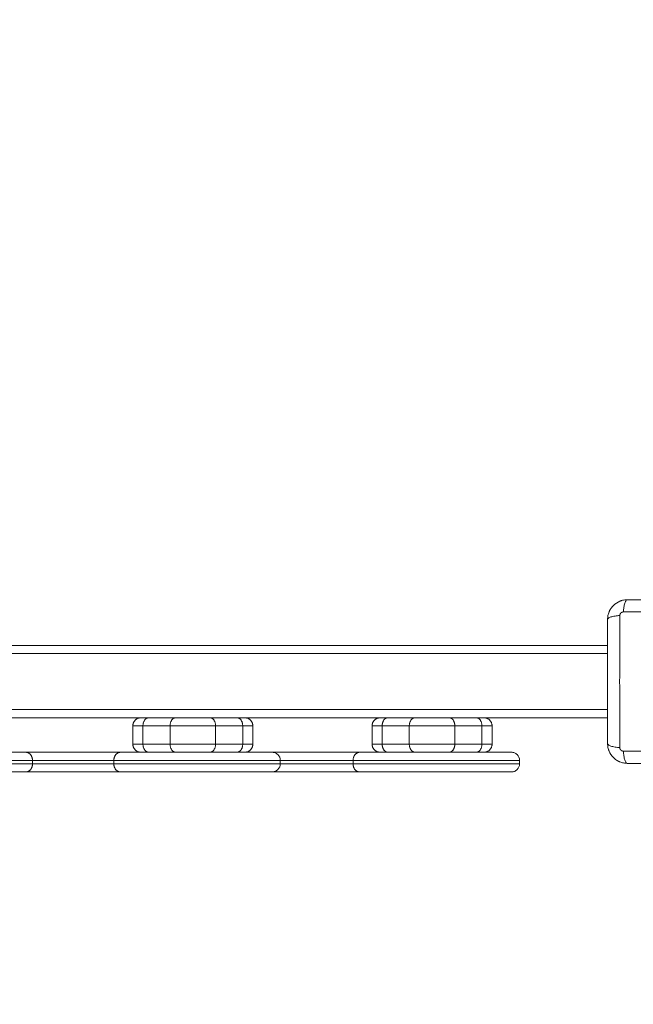
# Model space of a CAD drawing. Units: millimetres. Extents: x 2086.8 to 2101.2, y 2336.5 to 2351.
# Drawn here: x 2090.9 to 2091.3, y 2340.2 to 2340.8 of the extents above; entities that cross this region are included whole.
import ezdxf

# ---------------------------------------------------------------- set-up
doc = ezdxf.new("R2010")
doc.units = ezdxf.units.MM
doc.layers.get('0').update_dxf_attribs({"lineweight": 5})
doc.layers.add('DIASTASEIS', color=253, linetype='Continuous', lineweight=13)
doc.styles.get("Standard").update_dxf_attribs({"font": 'ARIALN.TTF'})
doc.dimstyles.get("Standard").update_dxf_attribs({"dimtxt": 0.18, "dimasz": 0.15, "dimexe": 0.0625, "dimexo": 0.0625, "dimgap": 0.01, "dimtad": 0, "dimtih": 1, "dimtoh": 1, "dimzin": 0, "dimdsep": 46, "dimtxsty": 'Standard', "dimblk": 'OBLIQUE', "dimblk2": 'OBLIQUE', "dimcen": 0.06, "dimadec": 0, "dimazin": 0, "dimtfac": 1, "dimtofl": 0, "dimtmove": 0, "dimatfit": 3, "dimldrblk": 'OBLIQUE', "dimfxl": 1, "dimtolj": 1, "dimtzin": 0, "dimarcsym": 0})

# ---------------------------------------------------------------- blocks, each defined once
blk = doc.blocks.new('_Oblique')
at = {"color": 0, "linetype": 'ByBlock', "lineweight": -2}
blk.add_line((-0.5, -0.5), (0.5, 0.5), dxfattribs=at)
blk = doc.blocks.new('*D213')
at = {"layer": 'Defpoints', "color": 0, "linetype": 'Continuous'}
for p in [(2094.64431, 2340.79217), (2088.46437, 2339.78792), (2094.64431, 2338.69006)]:
    blk.add_point(p, dxfattribs=at)
at = {"layer": 'DIASTASEIS', "color": 0, "linetype": 'Continuous', "lineweight": -2}
for p, q in [((2094.64431, 2340.72967), (2094.64431, 2338.62756)), ((2088.46437, 2339.72542), (2088.46437, 2338.62756)), ((2088.46437, 2338.69006), (2091.35243, 2338.69006)), ((2094.64431, 2338.69006), (2091.75625, 2338.69006))]:
    blk.add_line(p, q, dxfattribs=at)
at = {"layer": 'DIASTASEIS', "color": 0, "linetype": 'ByBlock', "lineweight": -2, "xscale": 0.15, "yscale": 0.15, "zscale": 0.15, "rotation": 180}
blk.add_blockref('_Oblique', (2088.46437, 2338.69006), dxfattribs=at)
at = {"layer": 'DIASTASEIS', "color": 0, "linetype": 'ByBlock', "lineweight": -2, "xscale": 0.15, "yscale": 0.15, "zscale": 0.15}
blk.add_blockref('_Oblique', (2094.64431, 2338.69006), dxfattribs=at)
at = {"layer": 'DIASTASEIS', "color": 0, "linetype": 'Continuous', "lineweight": 15, "insert": (2091.55434, 2338.69006), "char_height": 0.18, "attachment_point": 5}
blk.add_mtext('\\A1;\\A1;6.20', dxfattribs=at)
blk = doc.blocks.new('*D215')
at = {"layer": 'Defpoints', "color": 0, "linetype": 'Continuous'}
for p in [(2096.14431, 2340.78717), (2086.96436, 2339.44492), (2096.14431, 2336.64921)]:
    blk.add_point(p, dxfattribs=at)
at = {"layer": 'DIASTASEIS', "color": 0, "linetype": 'Continuous', "lineweight": -2}
for p, q in [((2096.14431, 2340.72467), (2096.14431, 2336.58671)), ((2086.96436, 2339.38242), (2086.96436, 2336.58671)), ((2086.96436, 2336.64921), (2091.35285, 2336.64921)), ((2096.14431, 2336.64921), (2091.75582, 2336.64921))]:
    blk.add_line(p, q, dxfattribs=at)
at = {"layer": 'DIASTASEIS', "color": 0, "linetype": 'ByBlock', "lineweight": -2, "xscale": 0.15, "yscale": 0.15, "zscale": 0.15, "rotation": 180}
blk.add_blockref('_Oblique', (2086.96436, 2336.64921), dxfattribs=at)
at = {"layer": 'DIASTASEIS', "color": 0, "linetype": 'ByBlock', "lineweight": -2, "xscale": 0.15, "yscale": 0.15, "zscale": 0.15}
blk.add_blockref('_Oblique', (2096.14431, 2336.64921), dxfattribs=at)
at = {"layer": 'DIASTASEIS', "color": 0, "linetype": 'Continuous', "lineweight": 15, "insert": (2091.55433, 2336.64921), "char_height": 0.18, "attachment_point": 5}
blk.add_mtext('\\A1;\\A1;9.20', dxfattribs=at)
blk = doc.blocks.new('KATOPSI S414')
for points, knots in [([(2091.26382, 2340.4394), (2091.26326, 2340.43937), (2091.26272, 2340.43929), (2091.26181, 2340.43911), (2091.26143, 2340.43902), (2091.26089, 2340.43885), (2091.26071, 2340.43879), (2091.26044, 2340.4387), (2091.26031, 2340.43865), (2091.26015, 2340.43859), (2091.26009, 2340.43856), (2091.26005, 2340.43854), (2091.26003, 2340.43854), (2091.25852, 2340.43792), (2091.25718, 2340.43701), (2091.25552, 2340.43536), (2091.25502, 2340.43475), (2091.25436, 2340.43376), (2091.25415, 2340.43342), (2091.25387, 2340.43289), (2091.25374, 2340.43262), (2091.25359, 2340.4323), (2091.25352, 2340.43214), (2091.25349, 2340.43207), (2091.25347, 2340.43202), (2091.25346, 2340.432), (2091.25317, 2340.43129), (2091.25295, 2340.43056), (2091.25266, 2340.42915), (2091.25258, 2340.42848), (2091.25256, 2340.42779)], [-18.179488, -18.179488, -18.179488, -18.179488, -16.540386, -16.540386, -15.35893, -15.35893, -14.768202, -14.768202, -14.472838, -14.325156, -14.251315, -14.251315, -14.177474, -14.177474, -9.451649, -9.451649, -7.088737, -7.088737, -5.907281, -5.907281, -5.316553, -5.021189, -4.873507, -4.799666, -4.799666, -4.725825, -4.725825, -2.362912, -2.362912, -0.360353, -0.360353, -0.360353, -0.360353]), ([(2091.26456, 2340.43942), (2091.2643, 2340.43942), (2091.26403, 2340.43927), (2091.26364, 2340.43875), (2091.26351, 2340.43853), (2091.26326, 2340.438), (2091.26314, 2340.43769), (2091.26291, 2340.437), (2091.2628, 2340.43662), (2091.26261, 2340.43579), (2091.26253, 2340.43535), (2091.2623, 2340.43396), (2091.26219, 2340.43297), (2091.26213, 2340.43198)], [-13.155071, -13.155071, -13.155071, -13.155071, -9.866303, -9.866303, -8.221919, -8.221919, -6.577535, -6.577535, -4.933151, -4.933151, -3.288768, -3.288768, 0, 0, 0, 0]), ([(2091.34006, 2340.43942), (2091.33694, 2340.43942), (2091.33226, 2340.43942), (2091.3276, 2340.43942), (2091.32566, 2340.43942), (2091.32527, 2340.43942), (2091.32449, 2340.43942), (2091.3233, 2340.43942), (2091.32212, 2340.43942), (2091.31817, 2340.43942), (2091.31502, 2340.43942), (2091.31024, 2340.43942), (2091.30786, 2340.43942), (2091.30548, 2340.43942), (2091.30389, 2340.43942), (2091.3031, 2340.43942), (2091.29598, 2340.43942), (2091.28885, 2340.43942), (2091.28161, 2340.43942), (2091.28072, 2340.43942), (2091.28052, 2340.43942), (2091.28042, 2340.43942), (2091.28013, 2340.43942), (2091.27955, 2340.43942), (2091.27741, 2340.43942), (2091.27236, 2340.43942), (2091.26768, 2340.43942), (2091.26456, 2340.43942)], [0, 0, 0, 0, 9.545659, 14.318488, 14.318488, 15.511695, 15.511695, 16.704903, 19.091317, 19.091317, 28.636976, 28.636976, 33.409805, 35.79622, 35.79622, 38.182634, 38.182634, 57.273951, 59.660366, 59.958668, 59.958668, 60.25697, 60.25697, 60.853573, 62.046781, 66.81961, 76.365269, 76.365269, 76.365269, 76.365269]), ([(2091.25256, 2340.42742), (2091.25256, 2340.42768), (2091.25272, 2340.42795), (2091.25323, 2340.42834), (2091.25345, 2340.42847), (2091.25398, 2340.42872), (2091.25429, 2340.42884), (2091.25498, 2340.42907), (2091.25536, 2340.42918), (2091.25619, 2340.42937), (2091.25663, 2340.42945), (2091.25802, 2340.42968), (2091.25901, 2340.42979), (2091.26, 2340.42985)], [0, 0, 0, 0, 3.288716, 3.288716, 4.933073, 4.933073, 6.577431, 6.577431, 8.221789, 8.221789, 9.866147, 9.866147, 13.154862, 13.154862, 13.154862, 13.154862]), ([(2091.26, 2340.42985), (2091.25998, 2340.42493), (2091.25993, 2340.4117), (2091.2599, 2340.38967), (2091.25993, 2340.36765), (2091.25998, 2340.35441), (2091.26, 2340.34949)], [0, 0, 0, 0, 15.335891, 40.710981, 66.086071, 81.421962, 81.421962, 81.421962, 81.421962]), ([(2091.34249, 2340.43198), (2091.33757, 2340.432), (2091.32433, 2340.43205), (2091.30231, 2340.43208), (2091.28028, 2340.43205), (2091.26705, 2340.432), (2091.26213, 2340.43198)], [0, 0, 0, 0, 15.335891, 40.710981, 66.086071, 81.421962, 81.421962, 81.421962, 81.421962]), ([(2091.25256, 2340.42742), (2091.25256, 2340.4243), (2091.25256, 2340.41963), (2091.25256, 2340.41497), (2091.25256, 2340.41303), (2091.25256, 2340.41264), (2091.25256, 2340.41185), (2091.25256, 2340.41067), (2091.25256, 2340.40949), (2091.25256, 2340.40554), (2091.25256, 2340.40239), (2091.25256, 2340.39761), (2091.25256, 2340.39523), (2091.25256, 2340.39285), (2091.25256, 2340.39126), (2091.25256, 2340.39046), (2091.25256, 2340.38334), (2091.25256, 2340.37622), (2091.25256, 2340.36898), (2091.25256, 2340.36808), (2091.25256, 2340.36789), (2091.25256, 2340.36779), (2091.25256, 2340.3675), (2091.25256, 2340.36692), (2091.25256, 2340.36478), (2091.25256, 2340.35972), (2091.25256, 2340.35505), (2091.25256, 2340.35192)], [0, 0, 0, 0, 9.545659, 14.318488, 14.318488, 15.511695, 15.511695, 16.704903, 19.091317, 19.091317, 28.636976, 28.636976, 33.409805, 35.79622, 35.79622, 38.182634, 38.182634, 57.273951, 59.660366, 59.958668, 59.958668, 60.25697, 60.25697, 60.853573, 62.046781, 66.81961, 76.365269, 76.365269, 76.365269, 76.365269]), ([(2091.25256, 2340.35192), (2091.25256, 2340.35167), (2091.25272, 2340.3514), (2091.25323, 2340.351), (2091.25345, 2340.35087), (2091.25398, 2340.35062), (2091.25429, 2340.3505), (2091.25498, 2340.35028), (2091.25536, 2340.35017), (2091.25619, 2340.34998), (2091.25663, 2340.34989), (2091.25802, 2340.34967), (2091.25901, 2340.34956), (2091.26, 2340.34949)], [-13.155071, -13.155071, -13.155071, -13.155071, -9.866303, -9.866303, -8.221919, -8.221919, -6.577535, -6.577535, -4.933151, -4.933151, -3.288768, -3.288768, 0, 0, 0, 0]), ([(2091.25256, 2340.35192), (2091.25256, 2340.35111), (2091.25264, 2340.35032), (2091.25287, 2340.34917), (2091.25296, 2340.3488), (2091.25313, 2340.34825), (2091.25319, 2340.34807), (2091.25328, 2340.34781), (2091.25333, 2340.34767), (2091.25339, 2340.34752), (2091.25342, 2340.34746), (2091.25344, 2340.34741), (2091.25345, 2340.34739), (2091.25406, 2340.34588), (2091.25497, 2340.34454), (2091.25662, 2340.34289), (2091.25723, 2340.34238), (2091.25822, 2340.34172), (2091.25856, 2340.34152), (2091.25909, 2340.34124), (2091.25936, 2340.3411), (2091.25968, 2340.34096), (2091.25984, 2340.34089), (2091.25991, 2340.34086), (2091.25996, 2340.34084), (2091.25998, 2340.34083), (2091.26069, 2340.34054), (2091.26143, 2340.34031), (2091.26295, 2340.34001), (2091.26375, 2340.33992), (2091.26456, 2340.33992)], [-18.903298, -18.903298, -18.903298, -18.903298, -16.540386, -16.540386, -15.35893, -15.35893, -14.768202, -14.768202, -14.472838, -14.325156, -14.251315, -14.251315, -14.177474, -14.177474, -9.451649, -9.451649, -7.088737, -7.088737, -5.907281, -5.907281, -5.316553, -5.021189, -4.873507, -4.799666, -4.799666, -4.725825, -4.725825, -2.362912, -2.362912, 0, 0, 0, 0]), ([(2090.88631, 2340.34667), (2090.88773, 2340.34667), (2090.89086, 2340.34667), (2090.89528, 2340.34667), (2090.8977, 2340.34667), (2090.89867, 2340.34667)], [310.030661, 310.030661, 310.030661, 310.030661, 314.302028, 319.430171, 324.558314, 324.558314, 324.558314, 324.558314]), ([(2090.95634, 2340.34667), (2090.95731, 2340.34667), (2090.95974, 2340.34667), (2090.96418, 2340.34667), (2090.96735, 2340.34667), (2090.96881, 2340.34667)], [0, 0, 0, 0, 5.128143, 10.256286, 14.627167, 14.627167, 14.627167, 14.627167]), ([(2091.03181, 2340.34667), (2091.03369, 2340.34667), (2091.03819, 2340.34667), (2091.04377, 2340.34667), (2091.04764, 2340.34667), (2091.04851, 2340.34667), (2091.04851, 2340.34667)], [97.952454, 97.952454, 97.952454, 97.952454, 109.116688, 126.837511, 144.558334, 162.279157, 162.279157, 162.279157, 162.279157]), ([(2091.04851, 2340.34667), (2091.04851, 2340.34667), (2091.04866, 2340.34667), (2091.04871, 2340.34667), (2091.04876, 2340.34667), (2091.04891, 2340.34666), (2091.04901, 2340.34665), (2091.04932, 2340.34661), (2091.04952, 2340.34657), (2091.04994, 2340.34647), (2091.05015, 2340.3464), (2091.05098, 2340.34607), (2091.05156, 2340.34569), (2091.05298, 2340.34427), (2091.05351, 2340.343), (2091.05351, 2340.34167)], [0, 0, 0, 0, 0.00007, 0.00007, 0.154132, 0.154132, 0.462273, 0.462273, 1.105466, 1.105466, 1.771806, 1.771806, 3.872404, 3.872404, 7.970869, 7.970869, 7.970869, 7.970869]), ([(2091.10184, 2340.34667), (2091.10281, 2340.34667), (2091.10524, 2340.34667), (2091.10968, 2340.34667), (2091.11285, 2340.34667), (2091.11431, 2340.34667)], [0, 0, 0, 0, 5.128143, 10.256286, 14.627688, 14.627688, 14.627688, 14.627688]), ([(2091.17731, 2340.34667), (2091.17919, 2340.34667), (2091.18369, 2340.34667), (2091.18927, 2340.34667), (2091.19314, 2340.34667), (2091.19401, 2340.34667), (2091.19401, 2340.34667)], [97.952454, 97.952454, 97.952454, 97.952454, 109.116688, 126.837511, 144.558334, 162.279157, 162.279157, 162.279157, 162.279157]), ([(2091.19401, 2340.34667), (2091.19401, 2340.34667), (2091.19416, 2340.34667), (2091.19421, 2340.34667), (2091.19426, 2340.34667), (2091.19441, 2340.34666), (2091.19451, 2340.34665), (2091.19482, 2340.34661), (2091.19502, 2340.34657), (2091.19544, 2340.34647), (2091.19565, 2340.3464), (2091.19648, 2340.34607), (2091.19706, 2340.34569), (2091.19848, 2340.34427), (2091.19901, 2340.343), (2091.19901, 2340.34167)], [0, 0, 0, 0, 0.00007, 0.00007, 0.154132, 0.154132, 0.462273, 0.462273, 1.105466, 1.105466, 1.771806, 1.771806, 3.872404, 3.872404, 7.970869, 7.970869, 7.970869, 7.970869]), ([(2091.26213, 2340.34736), (2091.26705, 2340.34735), (2091.28028, 2340.3473), (2091.30231, 2340.34727), (2091.32433, 2340.3473), (2091.33757, 2340.34735), (2091.34249, 2340.34736)], [0, 0, 0, 0, 15.335891, 40.710981, 66.086071, 81.421962, 81.421962, 81.421962, 81.421962]), ([(2091.26456, 2340.33992), (2091.2643, 2340.33992), (2091.26403, 2340.34008), (2091.26364, 2340.3406), (2091.26351, 2340.34082), (2091.26326, 2340.34135), (2091.26314, 2340.34165), (2091.26291, 2340.34235), (2091.2628, 2340.34273), (2091.26261, 2340.34356), (2091.26253, 2340.344), (2091.2623, 2340.34539), (2091.26219, 2340.34638), (2091.26213, 2340.34736)], [0, 0, 0, 0, 3.288716, 3.288716, 4.933073, 4.933073, 6.577431, 6.577431, 8.221789, 8.221789, 9.866147, 9.866147, 13.154862, 13.154862, 13.154862, 13.154862]), ([(2091.05351, 2340.33967), (2091.05351, 2340.33835), (2091.05298, 2340.33708), (2091.05156, 2340.33566), (2091.05098, 2340.33528), (2091.05015, 2340.33494), (2091.04994, 2340.33488), (2091.04952, 2340.33477), (2091.04932, 2340.33474), (2091.04901, 2340.3347), (2091.04891, 2340.33469), (2091.04876, 2340.33468), (2091.04871, 2340.33468), (2091.04866, 2340.33468), (2091.04851, 2340.33467), (2091.04851, 2340.33467)], [0.000285, 0.000285, 0.000285, 0.000285, 4.098465, 4.098465, 6.199063, 6.199063, 6.865403, 6.865403, 7.508596, 7.508596, 7.816737, 7.816737, 7.970799, 7.970799, 7.970869, 7.970869, 7.970869, 7.970869]), ([(2091.19901, 2340.33967), (2091.19901, 2340.33835), (2091.19848, 2340.33708), (2091.19706, 2340.33566), (2091.19648, 2340.33528), (2091.19565, 2340.33494), (2091.19544, 2340.33488), (2091.19502, 2340.33477), (2091.19482, 2340.33474), (2091.19451, 2340.3347), (2091.19441, 2340.33469), (2091.19426, 2340.33468), (2091.19421, 2340.33468), (2091.19416, 2340.33468), (2091.19401, 2340.33467), (2091.19401, 2340.33467)], [0.000427, 0.000427, 0.000427, 0.000427, 4.098465, 4.098465, 6.199063, 6.199063, 6.865403, 6.865403, 7.508596, 7.508596, 7.816737, 7.816737, 7.970799, 7.970799, 7.970869, 7.970869, 7.970869, 7.970869]), ([(2091.26456, 2340.33992), (2091.26768, 2340.33992), (2091.27235, 2340.33992), (2091.27701, 2340.33992), (2091.27895, 2340.33992), (2091.27934, 2340.33992), (2091.28013, 2340.33992), (2091.28131, 2340.33992), (2091.28249, 2340.33992), (2091.28644, 2340.33992), (2091.2896, 2340.33992), (2091.29437, 2340.33992), (2091.29675, 2340.33992), (2091.29914, 2340.33992), (2091.30072, 2340.33992), (2091.30152, 2340.33992), (2091.30864, 2340.33992), (2091.31576, 2340.33992), (2091.323, 2340.33992), (2091.3239, 2340.33992), (2091.32409, 2340.33992), (2091.32419, 2340.33992), (2091.32448, 2340.33992), (2091.32506, 2340.33992), (2091.3272, 2340.33992), (2091.33226, 2340.33992), (2091.33693, 2340.33992), (2091.34006, 2340.33992)], [0, 0, 0, 0, 9.545659, 14.318488, 14.318488, 15.511695, 15.511695, 16.704903, 19.091317, 19.091317, 28.636976, 28.636976, 33.409805, 35.79622, 35.79622, 38.182634, 38.182634, 57.273951, 59.660366, 59.958668, 59.958668, 60.25697, 60.25697, 60.853573, 62.046781, 66.81961, 76.365269, 76.365269, 76.365269, 76.365269]), ([(2090.95634, 2340.33467), (2090.95731, 2340.33467), (2090.95974, 2340.33467), (2090.96441, 2340.33467), (2090.96958, 2340.33467), (2090.97296, 2340.33467), (2090.97453, 2340.33467), (2090.97998, 2340.33467), (2090.99052, 2340.33467), (2091.005, 2340.33467), (2091.01781, 2340.33467), (2091.02869, 2340.33467), (2091.03741, 2340.33467), (2091.04377, 2340.33467), (2091.04764, 2340.33467), (2091.04851, 2340.33467), (2091.04851, 2340.33467)], [0, 0, 0, 0, 5.128143, 10.256286, 15.384429, 20.512572, 20.512572, 20.512572, 38.233395, 55.954218, 73.675042, 91.395865, 109.116688, 126.837511, 144.558334, 162.279157, 162.279157, 162.279157, 162.279157]), ([(2091.10184, 2340.33467), (2091.10281, 2340.33467), (2091.10524, 2340.33467), (2091.10991, 2340.33467), (2091.11508, 2340.33467), (2091.11846, 2340.33467), (2091.12003, 2340.33467), (2091.12548, 2340.33467), (2091.13602, 2340.33467), (2091.1505, 2340.33467), (2091.16331, 2340.33467), (2091.17419, 2340.33467), (2091.18291, 2340.33467), (2091.18927, 2340.33467), (2091.19314, 2340.33467), (2091.19401, 2340.33467), (2091.19401, 2340.33467)], [0, 0, 0, 0, 5.128143, 10.256286, 15.384429, 20.512572, 20.512572, 20.512572, 38.233395, 55.954218, 73.675042, 91.395865, 109.116688, 126.837511, 144.558334, 162.279157, 162.279157, 162.279157, 162.279157])]:
    blk.add_open_spline(points, degree=3, knots=knots)
for points, degree in [([(2091.26456, 2340.43942), (2091.26431, 2340.43942), (2091.26406, 2340.43942), (2091.26382, 2340.4394)], 3), ([(2091.25256, 2340.42779), (2091.25256, 2340.42767), (2091.25256, 2340.42755), (2091.25256, 2340.42742)], 3), ([(2091.25256, 2340.41167), (2090.85481, 2340.41167), (2090.45706, 2340.41167)], 2), ([(2091.25256, 2340.40667), (2090.85481, 2340.40667), (2090.45706, 2340.40667)], 2), ([(2091.25256, 2340.37267), (2090.85481, 2340.37267), (2090.45706, 2340.37267)], 2), ([(2090.96881, 2340.36767), (2090.92756, 2340.36767), (2090.88631, 2340.36767)], 2), ([(2090.97342, 2340.36767), (2090.98167, 2340.36767), (2090.98992, 2340.36767)], 2), ([(2091.01069, 2340.36767), (2091.01894, 2340.36767), (2091.02719, 2340.36767)], 2), ([(2091.11431, 2340.36767), (2091.07306, 2340.36767), (2091.03181, 2340.36767)], 2), ([(2091.11892, 2340.36767), (2091.12717, 2340.36767), (2091.13542, 2340.36767)], 2), ([(2091.15619, 2340.36767), (2091.16444, 2340.36767), (2091.17269, 2340.36767)], 2), ([(2091.25256, 2340.36767), (2091.21493, 2340.36767), (2091.17731, 2340.36767)], 2), ([(2090.96381, 2340.35167), (2090.96381, 2340.35717), (2090.96381, 2340.36267)], 2), ([(2090.96996, 2340.36267), (2090.97821, 2340.36267), (2090.98646, 2340.36267)], 2), ([(2090.96996, 2340.35167), (2090.96996, 2340.35717), (2090.96996, 2340.36267)], 2), ([(2090.98646, 2340.35167), (2090.98646, 2340.35717), (2090.98646, 2340.36267)], 2), ([(2091.01415, 2340.36267), (2091.0224, 2340.36267), (2091.03065, 2340.36267)], 2), ([(2091.01415, 2340.35167), (2091.01415, 2340.35717), (2091.01415, 2340.36267)], 2), ([(2091.03065, 2340.35167), (2091.03065, 2340.35717), (2091.03065, 2340.36267)], 2), ([(2091.03681, 2340.35167), (2091.03681, 2340.35717), (2091.03681, 2340.36267)], 2), ([(2091.10931, 2340.35167), (2091.10931, 2340.35717), (2091.10931, 2340.36267)], 2), ([(2091.11546, 2340.36267), (2091.12371, 2340.36267), (2091.13196, 2340.36267)], 2), ([(2091.11546, 2340.35167), (2091.11546, 2340.35717), (2091.11546, 2340.36267)], 2), ([(2091.13196, 2340.35167), (2091.13196, 2340.35717), (2091.13196, 2340.36267)], 2), ([(2091.15965, 2340.36267), (2091.1679, 2340.36267), (2091.17615, 2340.36267)], 2), ([(2091.15965, 2340.35167), (2091.15965, 2340.35717), (2091.15965, 2340.36267)], 2), ([(2091.17615, 2340.35167), (2091.17615, 2340.35717), (2091.17615, 2340.36267)], 2), ([(2091.18231, 2340.35167), (2091.18231, 2340.35717), (2091.18231, 2340.36267)], 2), ([(2090.96996, 2340.35167), (2090.97821, 2340.35167), (2090.98646, 2340.35167)], 2), ([(2091.01415, 2340.35167), (2091.0224, 2340.35167), (2091.03065, 2340.35167)], 2), ([(2091.11546, 2340.35167), (2091.12371, 2340.35167), (2091.13196, 2340.35167)], 2), ([(2091.15965, 2340.35167), (2091.1679, 2340.35167), (2091.17615, 2340.35167)], 2), ([(2090.97342, 2340.34667), (2090.98167, 2340.34667), (2090.98992, 2340.34667)], 2), ([(2091.01069, 2340.34667), (2091.01894, 2340.34667), (2091.02719, 2340.34667)], 2), ([(2091.11892, 2340.34667), (2091.12717, 2340.34667), (2091.13542, 2340.34667)], 2), ([(2091.15619, 2340.34667), (2091.16444, 2340.34667), (2091.17269, 2340.34667)], 2), ([(2090.90279, 2340.34167), (2090.90279, 2340.34067), (2090.90279, 2340.33967)], 2), ([(2090.95223, 2340.34167), (2090.95223, 2340.34067), (2090.95223, 2340.33967)], 2), ([(2091.05351, 2340.34167), (2091.05351, 2340.34067), (2091.05351, 2340.33967)], 2), ([(2091.09773, 2340.34167), (2091.09773, 2340.34067), (2091.09773, 2340.33967)], 2), ([(2091.19901, 2340.34167), (2091.19901, 2340.34067), (2091.19901, 2340.33967)], 2), ([(2090.88048, 2340.33467), (2090.88205, 2340.33467), (2090.88543, 2340.33467), (2090.8906, 2340.33467), (2090.89528, 2340.33467), (2090.8977, 2340.33467), (2090.89867, 2340.33467)], 3)]:
    blk.add_open_spline(points, degree=degree)
for points, weights, degree, knots in [([(2091.26213, 2340.43198), (2091.26186, 2340.43198), (2091.26144, 2340.4319), (2091.26094, 2340.43163), (2091.2606, 2340.43136), (2091.26033, 2340.43102), (2091.26008, 2340.43052), (2091.26, 2340.43012), (2091.26, 2340.42985)], [0.999998587727, 0.999998653903, 0.999998733883, 0.999998789691, 0.999998803595, 0.999998787858, 0.999998730714, 0.999998651809, 0.999998587727], 3, [-3.406541, -3.406541, -3.406541, -3.406541, -2.56158, -2.128809, -1.689511, -1.250424, -0.818281, 0, 0, 0, 0]), ([(2090.89867, 2340.34667), (2090.9091, 2340.34667), (2090.92751, 2340.34667), (2090.94591, 2340.34667), (2090.95634, 2340.34667)], [1, 0.885061203155, 1, 0.885061203155, 1], 2, [0, 0, 0, 33.891636, 33.891636, 67.783271, 67.783271, 67.783271]), ([(2091.04851, 2340.34667), (2091.05871, 2340.34667), (2091.07301, 2340.34667), (2091.09141, 2340.34667), (2091.10184, 2340.34667)], [0.962800819553, 0.908399717719, 1, 0.885061203155, 1], 2, [6.881753, 6.881753, 6.881753, 33.891636, 33.891636, 67.783271, 67.783271, 67.783271]), ([(2091.26, 2340.34949), (2091.26, 2340.34922), (2091.26008, 2340.34881), (2091.26035, 2340.34831), (2091.26062, 2340.34797), (2091.26096, 2340.3477), (2091.26146, 2340.34744), (2091.26187, 2340.34737), (2091.26213, 2340.34736)], [0.999998587727, 0.999998653903, 0.999998733883, 0.999998789691, 0.999998803595, 0.999998787858, 0.999998730714, 0.999998651809, 0.999998587727], 3, [-3.406541, -3.406541, -3.406541, -3.406541, -2.56158, -2.128809, -1.689511, -1.250424, -0.818281, 0, 0, 0, 0]), ([(2090.80151, 2340.34167), (2090.80151, 2340.34167), (2090.87854, 2340.34167), (2090.89355, 2340.34167), (2090.90279, 2340.34167)], [1, 0.833262957038, 1, 0.775205389702, 1], 2, [162.279157, 162.279157, 162.279157, 276.813977, 276.813977, 324.558314, 324.558314, 324.558314]), ([(2090.80151, 2340.33967), (2090.80151, 2340.33967), (2090.87854, 2340.33967), (2090.89355, 2340.33967), (2090.90279, 2340.33967)], [1, 0.833262957038, 1, 0.775205389702, 1], 2, [162.279157, 162.279157, 162.279157, 276.813977, 276.813977, 324.558314, 324.558314, 324.558314]), ([(2090.90279, 2340.34167), (2090.91173, 2340.34167), (2090.92751, 2340.34167), (2090.94328, 2340.34167), (2090.95223, 2340.34167)], [1, 0.885061203156, 1, 0.885061203156, 1], 2, [0, 0, 0, 33.891636, 33.891636, 67.783271, 67.783271, 67.783271]), ([(2090.90279, 2340.33967), (2090.91173, 2340.33967), (2090.92751, 2340.33967), (2090.94328, 2340.33967), (2090.95223, 2340.33967)], [1, 0.885061203156, 1, 0.885061203156, 1], 2, [0, 0, 0, 33.891636, 33.891636, 67.783271, 67.783271, 67.783271]), ([(2090.95223, 2340.34167), (2090.96146, 2340.34167), (2090.97648, 2340.34167), (2091.05351, 2340.34167), (2091.05351, 2340.34167)], [1, 0.775205389702, 1, 0.83326295704, 1], 2, [0, 0, 0, 47.744337, 47.744337, 162.279157, 162.279157, 162.279157]), ([(2090.95223, 2340.33967), (2090.96146, 2340.33967), (2090.97648, 2340.33967), (2091.05351, 2340.33967), (2091.05351, 2340.33967)], [1, 0.775205389702, 1, 0.83326295704, 1], 2, [0, 0, 0, 47.744337, 47.744337, 162.279157, 162.279157, 162.279157]), ([(2091.05351, 2340.34167), (2091.06193, 2340.34167), (2091.07301, 2340.34167), (2091.08878, 2340.34167), (2091.09773, 2340.34167)], [0.954390420776, 0.916423578104, 1, 0.885061203156, 1], 2, [9.247723, 9.247723, 9.247723, 33.891636, 33.891636, 67.783271, 67.783271, 67.783271]), ([(2091.05351, 2340.33967), (2091.06193, 2340.33967), (2091.07301, 2340.33967), (2091.08878, 2340.33967), (2091.09773, 2340.33967)], [0.954390420776, 0.916423578104, 1, 0.885061203156, 1], 2, [9.247723, 9.247723, 9.247723, 33.891636, 33.891636, 67.783271, 67.783271, 67.783271]), ([(2091.09773, 2340.34167), (2091.10696, 2340.34167), (2091.12198, 2340.34167), (2091.19901, 2340.34167), (2091.19901, 2340.34167)], [1, 0.775205389702, 1, 0.83326295704, 1], 2, [0, 0, 0, 47.744337, 47.744337, 162.279157, 162.279157, 162.279157]), ([(2091.09773, 2340.33967), (2091.10696, 2340.33967), (2091.12198, 2340.33967), (2091.19901, 2340.33967), (2091.19901, 2340.33967)], [1, 0.775205389702, 1, 0.83326295704, 1], 2, [0, 0, 0, 47.744337, 47.744337, 162.279157, 162.279157, 162.279157]), ([(2090.89867, 2340.33467), (2090.9091, 2340.33467), (2090.92751, 2340.33467), (2090.94591, 2340.33467), (2090.95634, 2340.33467)], [1, 0.885061203155, 1, 0.885061203155, 1], 2, [0, 0, 0, 33.891636, 33.891636, 67.783271, 67.783271, 67.783271]), ([(2091.04851, 2340.33467), (2091.05872, 2340.33467), (2091.07301, 2340.33467), (2091.09141, 2340.33467), (2091.10184, 2340.33467)], [0.962791256184, 0.908407770044, 1, 0.885061203155, 1], 2, [6.884128, 6.884128, 6.884128, 33.891636, 33.891636, 67.783271, 67.783271, 67.783271])]:
    blk.add_rational_spline(points, weights, degree=degree, knots=knots)
for points, weights in [([(2090.96381, 2340.36267), (2090.96381, 2340.36767), (2090.96881, 2340.36767)], [1, 0.707106781186, 1]), ([(2090.96881, 2340.36767), (2090.96881, 2340.36767), (2090.97342, 2340.36767)], [1, 0.919815221138, 1]), ([(2090.97342, 2340.36767), (2090.96996, 2340.36767), (2090.96996, 2340.36267)], [1, 0.707106781185, 1]), ([(2090.98992, 2340.36767), (2090.98646, 2340.36767), (2090.98646, 2340.36267)], [1, 0.707106780667, 1]), ([(2090.98992, 2340.36767), (2091.00031, 2340.36767), (2091.01069, 2340.36767)], [1, 0.721782371415, 1]), ([(2091.01069, 2340.36767), (2091.01415, 2340.36767), (2091.01415, 2340.36267)], [1, 0.707106781185, 1]), ([(2091.03065, 2340.36267), (2091.03065, 2340.36767), (2091.02719, 2340.36767)], [1, 0.707106781185, 1]), ([(2091.02719, 2340.36767), (2091.03181, 2340.36767), (2091.03181, 2340.36767)], [1, 0.919815221137, 1]), ([(2091.03181, 2340.36767), (2091.03681, 2340.36767), (2091.03681, 2340.36267)], [1, 0.707106781186, 1]), ([(2091.11431, 2340.36767), (2091.10931, 2340.36767), (2091.10931, 2340.36267)], [1, 0.707106780885, 1]), ([(2091.11431, 2340.36767), (2091.11431, 2340.36767), (2091.11892, 2340.36767)], [1, 0.919815221137, 1]), ([(2091.11892, 2340.36767), (2091.11546, 2340.36767), (2091.11546, 2340.36267)], [1, 0.707106781185, 1]), ([(2091.13196, 2340.36267), (2091.13196, 2340.36767), (2091.13542, 2340.36767)], [1, 0.707106781185, 1]), ([(2091.13542, 2340.36767), (2091.14581, 2340.36767), (2091.15619, 2340.36767)], [1, 0.721782371416, 1]), ([(2091.15965, 2340.36267), (2091.15965, 2340.36767), (2091.15619, 2340.36767)], [1, 0.707106780668, 1]), ([(2091.17269, 2340.36767), (2091.17615, 2340.36767), (2091.17615, 2340.36267)], [1, 0.707106780886, 1]), ([(2091.17269, 2340.36767), (2091.17731, 2340.36767), (2091.17731, 2340.36767)], [1, 0.919815221138, 1]), ([(2091.17731, 2340.36767), (2091.18231, 2340.36767), (2091.18231, 2340.36267)], [1, 0.707106781186, 1]), ([(2090.96381, 2340.36267), (2090.96381, 2340.36267), (2090.96996, 2340.36267)], [1, 0.919815221181, 1]), ([(2090.98646, 2340.36267), (2091.00031, 2340.36267), (2091.01415, 2340.36267)], [1, 0.721782371473, 1]), ([(2091.03065, 2340.36267), (2091.03681, 2340.36267), (2091.03681, 2340.36267)], [1, 0.919815221181, 1]), ([(2091.10931, 2340.36267), (2091.10931, 2340.36267), (2091.11546, 2340.36267)], [1, 0.919815221181, 1]), ([(2091.13196, 2340.36267), (2091.14581, 2340.36267), (2091.15965, 2340.36267)], [1, 0.721782371473, 1]), ([(2091.17615, 2340.36267), (2091.18231, 2340.36267), (2091.18231, 2340.36267)], [1, 0.919815221181, 1]), ([(2090.96381, 2340.35167), (2090.96381, 2340.35167), (2090.96996, 2340.35167)], [1, 0.919815221181, 1]), ([(2090.96381, 2340.35167), (2090.96381, 2340.34667), (2090.96881, 2340.34667)], [1, 0.707106781186, 1]), ([(2090.97342, 2340.34667), (2090.96996, 2340.34667), (2090.96996, 2340.35167)], [1, 0.707106781187, 1]), ([(2090.98646, 2340.35167), (2090.98646, 2340.34667), (2090.98992, 2340.34667)], [1, 0.707106781187, 1]), ([(2090.98646, 2340.35167), (2091.00031, 2340.35167), (2091.01415, 2340.35167)], [1, 0.721782371473, 1]), ([(2091.01415, 2340.35167), (2091.01415, 2340.34667), (2091.01069, 2340.34667)], [1, 0.707106780667, 1]), ([(2091.03065, 2340.35167), (2091.03065, 2340.34667), (2091.02719, 2340.34667)], [1, 0.707106781191, 1]), ([(2091.03065, 2340.35167), (2091.03681, 2340.35167), (2091.03681, 2340.35167)], [1, 0.919815221181, 1]), ([(2091.03181, 2340.34667), (2091.03681, 2340.34667), (2091.03681, 2340.35167)], [1, 0.707106781186, 1]), ([(2091.10931, 2340.35167), (2091.10931, 2340.35167), (2091.11546, 2340.35167)], [1, 0.919815221181, 1]), ([(2091.11431, 2340.34667), (2091.10931, 2340.34667), (2091.10931, 2340.35167)], [1, 0.707106780886, 1]), ([(2091.11892, 2340.34667), (2091.11546, 2340.34667), (2091.11546, 2340.35167)], [1, 0.707106781187, 1]), ([(2091.13542, 2340.34667), (2091.13196, 2340.34667), (2091.13196, 2340.35167)], [1, 0.707106780667, 1]), ([(2091.13196, 2340.35167), (2091.14581, 2340.35167), (2091.15965, 2340.35167)], [1, 0.721782371473, 1]), ([(2091.15965, 2340.35167), (2091.15965, 2340.34667), (2091.15619, 2340.34667)], [1, 0.707106780667, 1]), ([(2091.17615, 2340.35167), (2091.17615, 2340.34667), (2091.17269, 2340.34667)], [1, 0.707106781188, 1]), ([(2091.17615, 2340.35167), (2091.18231, 2340.35167), (2091.18231, 2340.35167)], [1, 0.919815221181, 1]), ([(2091.17731, 2340.34667), (2091.18231, 2340.34667), (2091.18231, 2340.35167)], [1, 0.707106781186, 1]), ([(2090.90279, 2340.34167), (2090.90279, 2340.34667), (2090.89867, 2340.34667)], [1, 0.707106781187, 1]), ([(2090.95223, 2340.34167), (2090.95223, 2340.34667), (2090.95634, 2340.34667)], [1, 0.707106781316, 1]), ([(2090.96881, 2340.34667), (2090.96881, 2340.34667), (2090.97342, 2340.34667)], [1, 0.919815221138, 1]), ([(2090.98992, 2340.34667), (2091.00031, 2340.34667), (2091.01069, 2340.34667)], [1, 0.721782371415, 1]), ([(2091.02719, 2340.34667), (2091.03181, 2340.34667), (2091.03181, 2340.34667)], [1, 0.919815221137, 1]), ([(2091.09773, 2340.34167), (2091.09773, 2340.34667), (2091.10184, 2340.34667)], [1, 0.707106781316, 1]), ([(2091.11431, 2340.34667), (2091.11431, 2340.34667), (2091.11892, 2340.34667)], [1, 0.919815221137, 1]), ([(2091.13542, 2340.34667), (2091.14581, 2340.34667), (2091.15619, 2340.34667)], [1, 0.721782371414, 1]), ([(2091.17269, 2340.34667), (2091.17731, 2340.34667), (2091.17731, 2340.34667)], [1, 0.919815221137, 1]), ([(2090.90279, 2340.33967), (2090.90279, 2340.33467), (2090.89867, 2340.33467)], [1, 0.707106781187, 1]), ([(2090.95634, 2340.33467), (2090.95223, 2340.33467), (2090.95223, 2340.33967)], [1, 0.707106779759, 1]), ([(2091.10184, 2340.33467), (2091.09773, 2340.33467), (2091.09773, 2340.33967)], [1, 0.707106779759, 1])]:
    blk.add_rational_spline(points, weights, degree=2)
blk = doc.blocks.new('S414')
at = {"color": 255, "linetype": 'Continuous', "lineweight": 5}
blk.add_blockref('KATOPSI S414', (0, 0), dxfattribs=at)

msp = doc.modelspace()

# ---------------------------------------------------------------- block references
at = {"color": 255, "linetype": 'Continuous', "lineweight": 5}
msp.add_blockref('S414', (0, 0), dxfattribs=at)

# ---------------------------------------------------------------- dimensions: what is measured, and where the dimension line sits
at = {"layer": 'DIASTASEIS', "linetype": 'Continuous', "lineweight": 15}
for base, p1, p2, text, picture, middle in [((2094.64431, 2338.69006), (2088.46437, 2339.78792), (2094.64431, 2340.79217), '\\A1;6.20', '*D213', (2091.55434, 2338.69006)), ((2096.14431, 2336.64921), (2086.96436, 2339.44492), (2096.14431, 2340.78717), '\\A1;9.20', '*D215', (2091.55433, 2336.64921))]:
    dim = msp.add_linear_dim(base=base, p1=p1, p2=p2, text=text, dimstyle='Standard', override={"dimtxsty": 'Standard', "dimldrblk": 'Oblique'}, dxfattribs=at)
    dim.commit()
    dim.dimension.update_dxf_attribs({"geometry": picture, "text_midpoint": middle})

doc.saveas('drawing.dxf')
